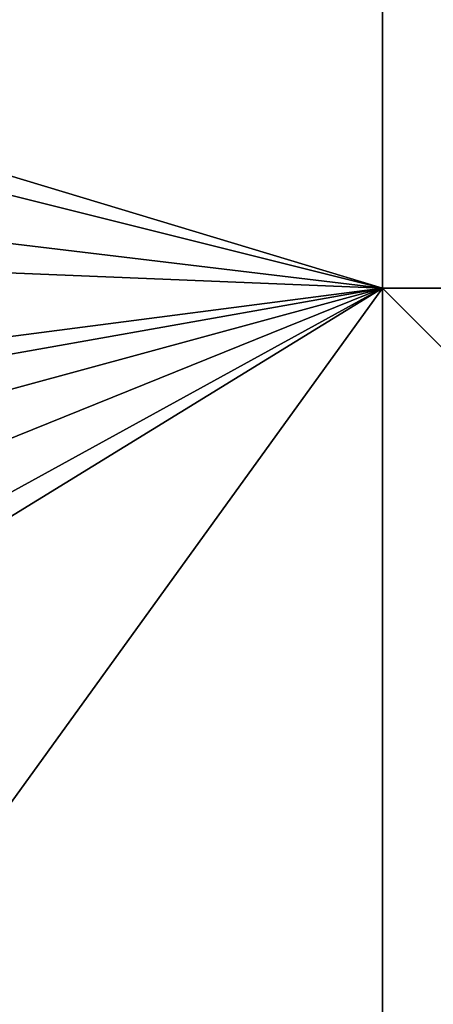
# Model space of a CAD drawing. Units: metres. Extents: x 76250 to 76875, y 354500 to 355000.
# Drawn here: x 76428 to 76453, y 354656 to 354716 of the extents above; entities that cross this region are included whole.
import ezdxf

# ---------------------------------------------------------------- set-up
doc = ezdxf.new("R2010")
doc.units = ezdxf.units.M
doc.layers.add('Terrain', color=15, linetype='Continuous')

msp = doc.modelspace()

# ---------------------------------------------------------------- linework, layer by layer
at = {"layer": 'Terrain'}
for points in [[(76397, 354716, 425), (76450, 354750, 422.563), (76395, 354722, 424.82), (76397, 354716, 425)], [(76450, 354700, 426.793), (76450, 354750, 422.563), (76397, 354716, 425), (76450, 354700, 426.793)], [(76450, 354700, 426.793), (76500, 354700, 428.002), (76450, 354750, 422.563), (76450, 354700, 426.793)], [(76500, 354700, 428.002), (76500, 354750, 425.52), (76450, 354750, 422.563), (76500, 354700, 428.002)], [(76450, 354700, 426.793), (76397, 354716, 425), (76398, 354713, 425.16), (76450, 354700, 426.793)], [(76450, 354700, 426.793), (76398, 354713, 425.16), (76400, 354706, 425.83), (76450, 354700, 426.793)], [(76450, 354700, 426.793), (76400, 354706, 425.83), (76401, 354702, 426.05), (76450, 354700, 426.793)], [(76450, 354700, 426.793), (76401, 354702, 426.05), (76404, 354694, 426.52), (76450, 354700, 426.793)], [(76450, 354700, 426.793), (76404, 354694, 426.52), (76405, 354692, 426.64), (76450, 354700, 426.793)], [(76450, 354700, 426.793), (76405, 354692, 426.64), (76406, 354688, 425.59), (76450, 354700, 426.793)], [(76450, 354700, 426.793), (76406, 354688, 425.59), (76408, 354683, 425.71), (76450, 354700, 426.793)], [(76450, 354700, 426.793), (76408, 354683, 425.71), (76410, 354678, 427.77), (76450, 354700, 426.793)], [(76450, 354700, 426.793), (76410, 354678, 427.77), (76411, 354676, 427.82), (76450, 354700, 426.793)], [(76419, 354657, 427.65), (76450, 354700, 426.793), (76411, 354676, 427.82), (76419, 354657, 427.65)], [(76450, 354650, 428.43), (76450, 354700, 426.793), (76419, 354657, 427.65), (76450, 354650, 428.43)], [(76450, 354650, 428.43), (76500, 354650, 430.789), (76450, 354700, 426.793), (76450, 354650, 428.43)], [(76500, 354650, 430.789), (76500, 354700, 428.002), (76450, 354700, 426.793), (76500, 354650, 430.789)], [(76427, 354638, 427.68), (76450, 354650, 428.43), (76419, 354657, 427.65), (76427, 354638, 427.68)]]:
    msp.add_3dface(points, dxfattribs=at)

doc.saveas('drawing.dxf')
